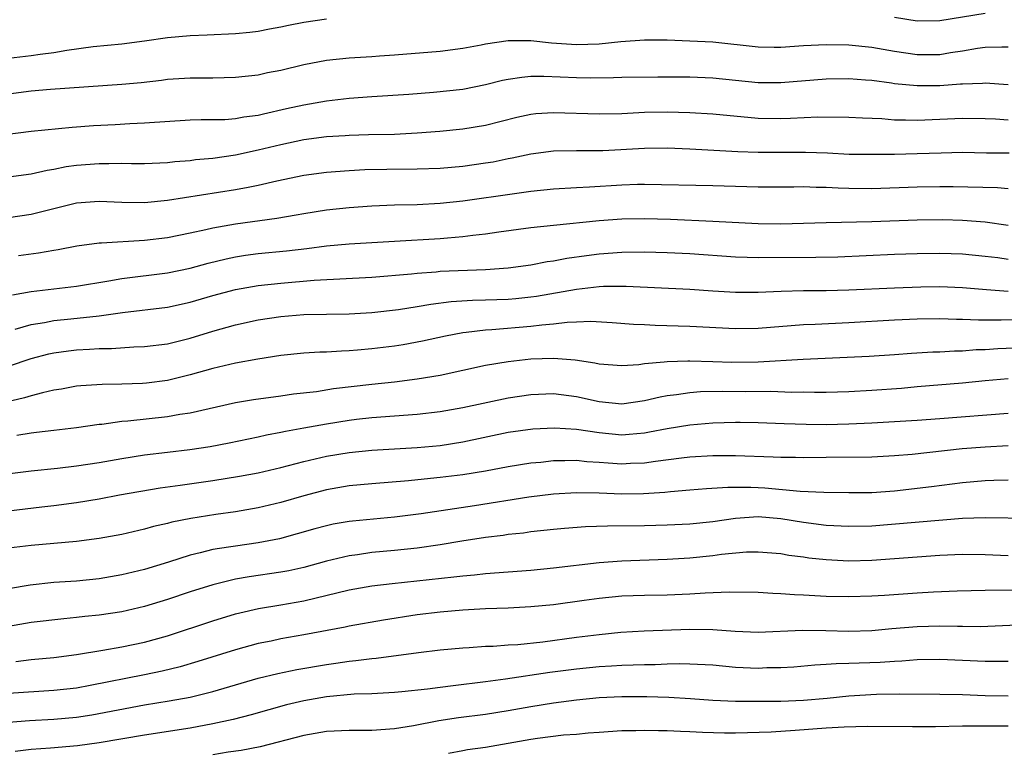
# Model space of a CAD drawing. Units: inches. Extents: x 2568000 to 2571000, y 1503000 to 1506000.
# Drawn here: x 2568700 to 2568787, y 1503534 to 1503599 of the extents above; entities that cross this region are included whole.
import ezdxf

# ---------------------------------------------------------------- set-up
doc = ezdxf.new("R2010")
doc.units = ezdxf.units.IN
doc.header["$MEASUREMENT"] = 0
doc.layers.add('LD25681503_2ft', color=101, linetype='Continuous')

msp = doc.modelspace()

# ---------------------------------------------------------------- linework, layer by layer
at = {"layer": 'LD25681503_2ft'}
for points, elevation in [([(2568785, 1503599.423), (2568781, 1503598.752), (2568779, 1503598.748), (2568777, 1503599.059)], 10750), ([(2568727, 1503598.906), (2568725, 1503598.61), (2568723.65, 1503598.35), (2568723, 1503598.205), (2568721.983, 1503598.017), (2568721, 1503597.839), (2568720.251, 1503597.749), (2568719, 1503597.617), (2568716.502, 1503597.498), (2568715, 1503597.453), (2568713, 1503597.27), (2568711, 1503596.964), (2568709, 1503596.71), (2568706.473, 1503596.473), (2568704.155, 1503596.155), (2568703, 1503595.949), (2568701.791, 1503595.791), (2568701, 1503595.669), (2568699, 1503595.454)], 10750), ([(2568787, 1503596.446), (2568786.46, 1503596.46), (2568785, 1503596.403), (2568784.323, 1503596.323), (2568783, 1503596.085), (2568781.943, 1503595.943), (2568781, 1503595.782), (2568779, 1503595.764), (2568777, 1503596.052), (2568775, 1503596.413), (2568773, 1503596.632), (2568771, 1503596.663), (2568769, 1503596.55), (2568767, 1503596.414), (2568766.411, 1503596.412), (2568765, 1503596.433), (2568761, 1503596.873), (2568759, 1503596.985), (2568757, 1503597.048), (2568755, 1503597.053), (2568752.905, 1503596.905), (2568751, 1503596.7), (2568749, 1503596.645), (2568746.811, 1503596.811), (2568744.992, 1503597.008), (2568743, 1503596.997), (2568741, 1503596.699), (2568740.615, 1503596.615), (2568739, 1503596.327), (2568737, 1503596.073), (2568733, 1503595.741), (2568731.659, 1503595.659), (2568731, 1503595.603), (2568729, 1503595.486), (2568727, 1503595.278), (2568725, 1503594.881), (2568723, 1503594.388), (2568721.828, 1503594.172), (2568721, 1503593.988), (2568719, 1503593.768), (2568717, 1503593.729), (2568715, 1503593.724), (2568713, 1503593.592), (2568712.482, 1503593.518), (2568710.686, 1503593.314), (2568709, 1503593.153), (2568702.713, 1503592.713), (2568701, 1503592.56), (2568695.893, 1503591.893)], 10748), ([(2568787, 1503593.115), (2568785, 1503593.272), (2568784.758, 1503593.242), (2568783, 1503593.196), (2568782.827, 1503593.173), (2568781, 1503593.05), (2568779, 1503593.033), (2568777, 1503593.221), (2568776.732, 1503593.269), (2568775, 1503593.497), (2568774.449, 1503593.551), (2568773, 1503593.656), (2568771, 1503593.632), (2568767, 1503593.306), (2568765, 1503593.313), (2568761, 1503593.716), (2568759, 1503593.801), (2568756.187, 1503593.813), (2568753, 1503593.762), (2568752.266, 1503593.734), (2568750.272, 1503593.728), (2568749, 1503593.756), (2568746.128, 1503593.872), (2568745, 1503593.847), (2568744.212, 1503593.788), (2568743, 1503593.61), (2568742.492, 1503593.508), (2568741, 1503593.139), (2568739, 1503592.725), (2568736.44, 1503592.44), (2568734.268, 1503592.268), (2568731, 1503592.067), (2568729, 1503591.921), (2568727, 1503591.688), (2568725, 1503591.346), (2568723.5, 1503591), (2568721.448, 1503590.552), (2568721, 1503590.437), (2568719.729, 1503590.271), (2568719, 1503590.125), (2568718.055, 1503590.055), (2568717, 1503590.035), (2568715.964, 1503590.036), (2568715, 1503590.003), (2568711, 1503589.74), (2568709.691, 1503589.691), (2568708.394, 1503589.606), (2568706.492, 1503589.508), (2568704.626, 1503589.374), (2568701, 1503589.013), (2568698.732, 1503588.732)], 10746), ([(2568787, 1503590.018), (2568785.897, 1503590.103), (2568785, 1503590.142), (2568783, 1503590.171), (2568779, 1503589.988), (2568777.973, 1503590.027), (2568777, 1503590.025), (2568775.878, 1503590.122), (2568774.189, 1503590.189), (2568773, 1503590.258), (2568770.27, 1503590.27), (2568767.853, 1503590.147), (2568767, 1503590.131), (2568765, 1503590.17), (2568761, 1503590.538), (2568759, 1503590.661), (2568757, 1503590.711), (2568755, 1503590.678), (2568753, 1503590.575), (2568751, 1503590.539), (2568747, 1503590.668), (2568745.435, 1503590.565), (2568745, 1503590.517), (2568743.747, 1503590.253), (2568741, 1503589.547), (2568739, 1503589.217), (2568736.981, 1503589.019), (2568735, 1503588.862), (2568733, 1503588.763), (2568730.715, 1503588.715), (2568729, 1503588.669), (2568728.646, 1503588.646), (2568727, 1503588.534), (2568725, 1503588.269), (2568723, 1503587.854), (2568721, 1503587.362), (2568719, 1503586.925), (2568717, 1503586.643), (2568715.487, 1503586.513), (2568715, 1503586.445), (2568713.655, 1503586.345), (2568713, 1503586.265), (2568711, 1503586.171), (2568709.831, 1503586.169), (2568709, 1503586.185), (2568707.838, 1503586.162), (2568707, 1503586.18), (2568705, 1503586.025), (2568704.101, 1503585.899), (2568703, 1503585.682), (2568702.409, 1503585.591), (2568701, 1503585.271), (2568699, 1503584.985)], 10744), ([(2568787.11, 1503587.11), (2568785.118, 1503587.118), (2568783, 1503587.154), (2568781.119, 1503587.119), (2568779, 1503587.038), (2568777, 1503586.994), (2568775, 1503586.976), (2568773.001, 1503587.001), (2568771.096, 1503587.096), (2568769.171, 1503587.171), (2568765, 1503587.158), (2568763.219, 1503587.219), (2568759, 1503587.463), (2568757, 1503587.537), (2568755, 1503587.521), (2568751.324, 1503587.324), (2568749.31, 1503587.31), (2568749, 1503587.32), (2568747, 1503587.278), (2568745, 1503587.016), (2568743.343, 1503586.657), (2568743, 1503586.601), (2568741.674, 1503586.326), (2568741, 1503586.216), (2568739, 1503585.94), (2568737, 1503585.769), (2568735, 1503585.701), (2568732.323, 1503585.678), (2568730.372, 1503585.628), (2568729, 1503585.559), (2568727, 1503585.404), (2568725, 1503585.128), (2568722.635, 1503584.635), (2568721, 1503584.254), (2568720.097, 1503584.097), (2568719, 1503583.868), (2568713, 1503582.928), (2568711, 1503582.744), (2568709, 1503582.764), (2568707, 1503582.847), (2568705, 1503582.692), (2568703, 1503582.21), (2568701, 1503581.705), (2568699, 1503581.413)], 10742), ([(2568699.895, 1503578.106), (2568701.669, 1503578.331), (2568703, 1503578.575), (2568703.372, 1503578.628), (2568705.042, 1503578.958), (2568707, 1503579.212), (2568707.209, 1503579.209), (2568711, 1503579.448), (2568713, 1503579.685), (2568715, 1503580.085), (2568716.374, 1503580.374), (2568717, 1503580.527), (2568719, 1503580.872), (2568722.631, 1503581.369), (2568724.336, 1503581.664), (2568725, 1503581.798), (2568727, 1503582.12), (2568729, 1503582.336), (2568731, 1503582.472), (2568733, 1503582.555), (2568735, 1503582.599), (2568737, 1503582.699), (2568739, 1503582.915), (2568743.567, 1503583.567), (2568745, 1503583.755), (2568747, 1503583.97), (2568749, 1503584.097), (2568750.146, 1503584.146), (2568753, 1503584.326), (2568754.377, 1503584.377), (2568755, 1503584.39), (2568761, 1503584.274), (2568765, 1503584.14), (2568768.145, 1503584.145), (2568769, 1503584.163), (2568770.112, 1503584.112), (2568771, 1503584.108), (2568772.044, 1503584.043), (2568773, 1503584.015), (2568775, 1503583.994), (2568779, 1503584.142), (2568781, 1503584.178), (2568782.171, 1503584.171), (2568786.07, 1503584.07), (2568787, 1503583.993)], 10740), ([(2568699.357, 1503574.642), (2568701, 1503574.931), (2568705, 1503575.377), (2568707.848, 1503575.848), (2568709, 1503576.067), (2568713, 1503576.58), (2568715, 1503576.979), (2568716.578, 1503577.422), (2568718.189, 1503577.811), (2568719, 1503577.973), (2568719.887, 1503578.113), (2568721, 1503578.263), (2568723.484, 1503578.516), (2568725.281, 1503578.719), (2568727, 1503578.936), (2568729, 1503579.121), (2568733, 1503579.366), (2568737, 1503579.585), (2568737.657, 1503579.657), (2568739, 1503579.766), (2568739.891, 1503579.89), (2568741, 1503580.009), (2568742.18, 1503580.18), (2568745, 1503580.549), (2568747, 1503580.775), (2568751, 1503581.171), (2568753, 1503581.309), (2568755, 1503581.345), (2568757.284, 1503581.284), (2568761, 1503581.126), (2568765, 1503580.916), (2568767, 1503580.888), (2568769, 1503580.931), (2568770.997, 1503581.003), (2568775, 1503581.091), (2568779, 1503581.241), (2568781.257, 1503581.257), (2568783, 1503581.205), (2568785, 1503581.051), (2568787, 1503580.779)], 10738), ([(2568699.607, 1503571.607), (2568701, 1503572.018), (2568702.198, 1503572.198), (2568703, 1503572.358), (2568704.503, 1503572.503), (2568707, 1503572.773), (2568709.061, 1503573.061), (2568713, 1503573.548), (2568715, 1503573.987), (2568717, 1503574.581), (2568719, 1503575.102), (2568721, 1503575.44), (2568723, 1503575.669), (2568725.915, 1503575.915), (2568731, 1503576.192), (2568734.488, 1503576.488), (2568735, 1503576.55), (2568736.662, 1503576.662), (2568737, 1503576.699), (2568741, 1503576.867), (2568743, 1503577), (2568745, 1503577.276), (2568746.445, 1503577.555), (2568747, 1503577.63), (2568748.151, 1503577.849), (2568749.905, 1503578.095), (2568751, 1503578.237), (2568753, 1503578.391), (2568755, 1503578.415), (2568757, 1503578.361), (2568759, 1503578.264), (2568763, 1503577.975), (2568764.048, 1503577.952), (2568765, 1503577.912), (2568770.068, 1503577.932), (2568772.018, 1503577.982), (2568777, 1503578.204), (2568779, 1503578.274), (2568781, 1503578.313), (2568783, 1503578.248), (2568785, 1503578.044), (2568786.09, 1503577.911), (2568787, 1503577.779)], 10736), ([(2568699, 1503568.355), (2568701, 1503569.015), (2568702.572, 1503569.428), (2568703, 1503569.522), (2568704.295, 1503569.705), (2568705, 1503569.788), (2568706.159, 1503569.841), (2568707, 1503569.907), (2568708.089, 1503569.911), (2568710.042, 1503570.042), (2568711, 1503570.07), (2568713, 1503570.323), (2568715, 1503570.809), (2568717, 1503571.427), (2568719, 1503571.99), (2568721, 1503572.417), (2568723, 1503572.72), (2568725, 1503572.882), (2568729, 1503572.962), (2568731, 1503573.076), (2568733.342, 1503573.341), (2568735, 1503573.607), (2568736.184, 1503573.816), (2568737.969, 1503574.031), (2568739.851, 1503574.149), (2568741, 1503574.178), (2568743, 1503574.26), (2568743.684, 1503574.315), (2568745, 1503574.454), (2568745.482, 1503574.518), (2568749, 1503575.14), (2568751, 1503575.357), (2568751.381, 1503575.381), (2568753.398, 1503575.398), (2568759, 1503575.12), (2568761, 1503574.983), (2568763, 1503574.871), (2568765, 1503574.877), (2568767.037, 1503574.963), (2568769, 1503575.012), (2568771, 1503575.021), (2568773, 1503575.054), (2568777, 1503575.258), (2568779.329, 1503575.329), (2568781, 1503575.35), (2568783, 1503575.283), (2568785.095, 1503575.095), (2568787, 1503574.962)], 10734), ([(2568788.459, 1503572.459), (2568786.394, 1503572.394), (2568785, 1503572.411), (2568784.396, 1503572.396), (2568783, 1503572.454), (2568782.451, 1503572.451), (2568781, 1503572.501), (2568779, 1503572.496), (2568777, 1503572.411), (2568773, 1503572.151), (2568770.014, 1503572.014), (2568769, 1503571.982), (2568765, 1503571.662), (2568763, 1503571.632), (2568759, 1503571.833), (2568755.924, 1503571.923), (2568755, 1503571.984), (2568754.019, 1503572.019), (2568752.164, 1503572.165), (2568750.266, 1503572.266), (2568749, 1503572.208), (2568748.187, 1503572.188), (2568747, 1503572.036), (2568745.959, 1503571.959), (2568745, 1503571.829), (2568741.556, 1503571.556), (2568741, 1503571.529), (2568739.304, 1503571.303), (2568739, 1503571.282), (2568737.479, 1503571), (2568735.45, 1503570.55), (2568733.764, 1503570.236), (2568733, 1503570.116), (2568731, 1503569.864), (2568729.742, 1503569.742), (2568729, 1503569.69), (2568728.323, 1503569.677), (2568727, 1503569.585), (2568726.426, 1503569.574), (2568725, 1503569.487), (2568723, 1503569.286), (2568720.965, 1503568.965), (2568719, 1503568.604), (2568717, 1503568.134), (2568715, 1503567.569), (2568713, 1503567.087), (2568711.162, 1503566.838), (2568710.807, 1503566.807), (2568709, 1503566.746), (2568707.256, 1503566.743), (2568705.375, 1503566.626), (2568705, 1503566.583), (2568703.67, 1503566.33), (2568703, 1503566.221), (2568702.004, 1503566.004), (2568701, 1503565.735), (2568700.436, 1503565.564), (2568696.681, 1503564.681)], 10732), ([(2568699.739, 1503562.261), (2568701, 1503562.486), (2568701.477, 1503562.523), (2568703, 1503562.71), (2568705, 1503562.931), (2568707, 1503563.226), (2568707.243, 1503563.243), (2568709, 1503563.486), (2568709.52, 1503563.52), (2568713, 1503563.903), (2568714.106, 1503564.106), (2568715, 1503564.222), (2568719, 1503565.158), (2568720.578, 1503565.422), (2568723, 1503565.737), (2568724.101, 1503565.899), (2568726.124, 1503566.125), (2568727.635, 1503566.365), (2568731, 1503566.761), (2568733, 1503566.975), (2568735, 1503567.224), (2568737, 1503567.556), (2568741, 1503568.421), (2568743, 1503568.767), (2568745, 1503568.99), (2568747, 1503569.063), (2568748.905, 1503568.905), (2568750.639, 1503568.639), (2568751, 1503568.55), (2568753, 1503568.399), (2568754.502, 1503568.502), (2568755, 1503568.572), (2568756.718, 1503568.718), (2568757, 1503568.769), (2568758.809, 1503568.809), (2568759, 1503568.827), (2568761, 1503568.767), (2568762.691, 1503568.691), (2568765, 1503568.712), (2568768.969, 1503568.969), (2568774.788, 1503569.212), (2568777, 1503569.367), (2568778.503, 1503569.497), (2568780.39, 1503569.61), (2568781, 1503569.621), (2568782.3, 1503569.7), (2568783, 1503569.705), (2568784.196, 1503569.804), (2568785, 1503569.824), (2568786.092, 1503569.908), (2568789, 1503570.029)], 10730), ([(2568787, 1503567.229), (2568785, 1503567.055), (2568783, 1503566.847), (2568779, 1503566.521), (2568777.613, 1503566.387), (2568775, 1503566.187), (2568773, 1503566.081), (2568771, 1503566.028), (2568769.976, 1503566.024), (2568769, 1503566.041), (2568767.961, 1503566.039), (2568766.115, 1503566.115), (2568763.916, 1503566.084), (2568761.897, 1503566.103), (2568759.93, 1503566.07), (2568759, 1503566.001), (2568757.821, 1503565.82), (2568757, 1503565.738), (2568756.373, 1503565.627), (2568755, 1503565.295), (2568753, 1503565.005), (2568751, 1503565.207), (2568749, 1503565.647), (2568747, 1503565.894), (2568745, 1503565.823), (2568743, 1503565.536), (2568739, 1503564.663), (2568737, 1503564.327), (2568735, 1503564.097), (2568731, 1503563.781), (2568729.638, 1503563.638), (2568729, 1503563.564), (2568727, 1503563.248), (2568725, 1503562.87), (2568723.41, 1503562.59), (2568723, 1503562.488), (2568721.735, 1503562.265), (2568721, 1503562.093), (2568718.45, 1503561.55), (2568716.769, 1503561.231), (2568714.969, 1503560.969), (2568713, 1503560.747), (2568711, 1503560.5), (2568709, 1503560.191), (2568707, 1503559.842), (2568705, 1503559.532), (2568703.334, 1503559.334), (2568701, 1503559.099), (2568699.13, 1503558.87)], 10728), ([(2568699, 1503555.596), (2568701.954, 1503555.954), (2568703, 1503556.066), (2568705, 1503556.331), (2568707, 1503556.659), (2568708.787, 1503557), (2568712.379, 1503557.621), (2568714.126, 1503557.874), (2568717, 1503558.264), (2568719.356, 1503558.644), (2568721, 1503558.955), (2568723, 1503559.421), (2568725, 1503559.945), (2568727, 1503560.413), (2568729, 1503560.743), (2568731, 1503560.938), (2568735, 1503561.184), (2568737, 1503561.362), (2568739, 1503561.666), (2568743, 1503562.534), (2568745.175, 1503562.825), (2568747.087, 1503562.913), (2568749, 1503562.794), (2568751, 1503562.491), (2568753, 1503562.307), (2568753.653, 1503562.347), (2568755, 1503562.478), (2568755.452, 1503562.548), (2568757, 1503562.852), (2568759, 1503563.167), (2568761, 1503563.347), (2568763, 1503563.413), (2568763.411, 1503563.411), (2568765, 1503563.382), (2568767.285, 1503563.285), (2568769.222, 1503563.222), (2568771, 1503563.213), (2568773, 1503563.261), (2568775, 1503563.355), (2568779, 1503563.589), (2568781, 1503563.721), (2568787, 1503564.217)], 10726), ([(2568787, 1503561.338), (2568785, 1503561.22), (2568782.95, 1503561.05), (2568778.57, 1503560.569), (2568777, 1503560.436), (2568775, 1503560.32), (2568771, 1503560.304), (2568769, 1503560.277), (2568768.293, 1503560.293), (2568767, 1503560.291), (2568766.332, 1503560.332), (2568763, 1503560.459), (2568761, 1503560.45), (2568759, 1503560.33), (2568758.248, 1503560.248), (2568755.957, 1503559.957), (2568755, 1503559.807), (2568753.76, 1503559.759), (2568753, 1503559.712), (2568751.793, 1503559.793), (2568751, 1503559.864), (2568749.926, 1503559.926), (2568749, 1503560.033), (2568747.995, 1503559.995), (2568747, 1503559.998), (2568745.866, 1503559.866), (2568745, 1503559.791), (2568743, 1503559.473), (2568741, 1503559.093), (2568739, 1503558.766), (2568737, 1503558.523), (2568735.603, 1503558.397), (2568734.239, 1503558.239), (2568731, 1503557.983), (2568729, 1503557.792), (2568727, 1503557.449), (2568725, 1503556.924), (2568723, 1503556.345), (2568721, 1503555.869), (2568719, 1503555.513), (2568717.269, 1503555.269), (2568715.067, 1503554.933), (2568713.398, 1503554.602), (2568713, 1503554.489), (2568711.784, 1503554.216), (2568711, 1503553.983), (2568709, 1503553.515), (2568707, 1503553.152), (2568705, 1503552.897), (2568701, 1503552.552), (2568699, 1503552.3)], 10724), ([(2568787, 1503558.3), (2568785.741, 1503558.26), (2568785, 1503558.254), (2568783, 1503558.076), (2568780.277, 1503557.723), (2568777, 1503557.341), (2568775, 1503557.199), (2568773, 1503557.182), (2568770.784, 1503557.216), (2568768.69, 1503557.31), (2568765.594, 1503557.594), (2568765, 1503557.626), (2568764.346, 1503557.654), (2568762.347, 1503557.653), (2568760.464, 1503557.536), (2568759, 1503557.425), (2568757.281, 1503557.281), (2568756.779, 1503557.221), (2568754.913, 1503557.087), (2568753, 1503557.067), (2568751, 1503557.149), (2568749, 1503557.189), (2568747, 1503557.078), (2568744.81, 1503556.81), (2568740.041, 1503556.041), (2568735.339, 1503555.339), (2568733, 1503555.034), (2568729.302, 1503554.698), (2568729, 1503554.66), (2568727.588, 1503554.412), (2568727, 1503554.282), (2568725.989, 1503554.011), (2568724.437, 1503553.563), (2568722.856, 1503553.144), (2568721, 1503552.785), (2568719, 1503552.5), (2568718.387, 1503552.387), (2568717, 1503552.181), (2568715.893, 1503551.893), (2568715, 1503551.705), (2568713.091, 1503551.091), (2568711, 1503550.442), (2568709, 1503549.948), (2568707, 1503549.611), (2568705, 1503549.418), (2568703, 1503549.281), (2568700.936, 1503549.064), (2568699, 1503548.732)], 10722), ([(2568789, 1503554.916), (2568785, 1503554.984), (2568783, 1503554.912), (2568775, 1503554.259), (2568773, 1503554.207), (2568771, 1503554.32), (2568769, 1503554.577), (2568767, 1503554.902), (2568765, 1503555.065), (2568763, 1503554.928), (2568761, 1503554.641), (2568759, 1503554.436), (2568757, 1503554.334), (2568755, 1503554.278), (2568751.739, 1503554.261), (2568749.808, 1503554.192), (2568747.948, 1503554.052), (2568747, 1503553.962), (2568745, 1503553.742), (2568744.356, 1503553.644), (2568743, 1503553.506), (2568742.568, 1503553.432), (2568741, 1503553.245), (2568738.925, 1503552.925), (2568737, 1503552.609), (2568735, 1503552.326), (2568733, 1503552.112), (2568731, 1503551.927), (2568729.735, 1503551.735), (2568729, 1503551.645), (2568727, 1503551.164), (2568725, 1503550.614), (2568723.68, 1503550.319), (2568723, 1503550.191), (2568720.212, 1503549.787), (2568719, 1503549.577), (2568717, 1503549.093), (2568715, 1503548.455), (2568713, 1503547.782), (2568711, 1503547.167), (2568709, 1503546.703), (2568707, 1503546.401), (2568705.72, 1503546.279), (2568705, 1503546.191), (2568703.9, 1503546.1), (2568701, 1503545.771), (2568699, 1503545.411)], 10720), ([(2568699.663, 1503542.337), (2568701, 1503542.502), (2568703, 1503542.692), (2568705, 1503542.943), (2568707.314, 1503543.314), (2568709, 1503543.617), (2568711, 1503544.038), (2568713, 1503544.59), (2568717, 1503545.913), (2568719, 1503546.524), (2568719.377, 1503546.623), (2568721.01, 1503546.99), (2568723, 1503547.308), (2568725, 1503547.667), (2568729, 1503548.628), (2568731, 1503548.994), (2568732.793, 1503549.207), (2568738.222, 1503549.778), (2568739, 1503549.888), (2568740.033, 1503549.967), (2568741, 1503550.081), (2568745, 1503550.374), (2568747, 1503550.578), (2568751, 1503551.043), (2568753, 1503551.197), (2568757, 1503551.35), (2568759, 1503551.47), (2568761, 1503551.665), (2568761.78, 1503551.78), (2568763.974, 1503551.974), (2568765, 1503551.995), (2568767, 1503551.833), (2568767.701, 1503551.701), (2568769, 1503551.54), (2568769.463, 1503551.463), (2568771, 1503551.3), (2568773, 1503551.202), (2568775, 1503551.251), (2568781, 1503551.689), (2568783, 1503551.78), (2568785, 1503551.75), (2568787, 1503551.656)], 10718), ([(2568788.618, 1503548.618), (2568785, 1503548.571), (2568782.516, 1503548.516), (2568780.432, 1503548.433), (2568779, 1503548.346), (2568776.138, 1503548.138), (2568775, 1503548.074), (2568773, 1503548.014), (2568771, 1503548.062), (2568769, 1503548.175), (2568768.197, 1503548.196), (2568767, 1503548.294), (2568766.306, 1503548.306), (2568765, 1503548.397), (2568762.447, 1503548.446), (2568760.352, 1503548.352), (2568759, 1503548.251), (2568757, 1503548.171), (2568755, 1503548.151), (2568753, 1503548.087), (2568751, 1503547.888), (2568749.693, 1503547.693), (2568747, 1503547.327), (2568745, 1503547.143), (2568743, 1503547.038), (2568741, 1503546.959), (2568739, 1503546.849), (2568737, 1503546.685), (2568735, 1503546.439), (2568732.032, 1503545.968), (2568729, 1503545.444), (2568728.639, 1503545.361), (2568725, 1503544.667), (2568723, 1503544.319), (2568722.129, 1503544.129), (2568721, 1503543.906), (2568719, 1503543.356), (2568715.683, 1503542.317), (2568714.138, 1503541.862), (2568712.534, 1503541.466), (2568711, 1503541.139), (2568706.2, 1503540.2), (2568705, 1503539.989), (2568703, 1503539.763), (2568699, 1503539.509)], 10716), ([(2568699, 1503536.97), (2568700.871, 1503537.13), (2568703, 1503537.241), (2568705, 1503537.429), (2568706.361, 1503537.639), (2568711, 1503538.506), (2568713.149, 1503538.851), (2568715, 1503539.186), (2568717, 1503539.676), (2568721, 1503540.849), (2568722.721, 1503541.279), (2568724.388, 1503541.612), (2568727, 1503542.058), (2568727.83, 1503542.17), (2568729, 1503542.359), (2568729.592, 1503542.408), (2568731, 1503542.591), (2568731.383, 1503542.617), (2568735.118, 1503543.118), (2568737, 1503543.342), (2568739, 1503543.527), (2568739.553, 1503543.553), (2568741, 1503543.669), (2568741.691, 1503543.692), (2568743, 1503543.795), (2568743.839, 1503543.839), (2568746.06, 1503544.06), (2568749, 1503544.466), (2568751, 1503544.72), (2568752.907, 1503544.907), (2568754.967, 1503545.033), (2568759, 1503545.163), (2568761, 1503545.156), (2568762.988, 1503545.012), (2568765, 1503544.906), (2568768.919, 1503545.081), (2568770.951, 1503545.049), (2568773, 1503544.99), (2568775, 1503545.055), (2568776.772, 1503545.228), (2568779, 1503545.407), (2568781, 1503545.462), (2568782.564, 1503545.436), (2568783, 1503545.444), (2568784.575, 1503545.425), (2568786.512, 1503545.487), (2568788.414, 1503545.586)], 10714), ([(2568787, 1503542.313), (2568785, 1503542.316), (2568781, 1503542.492), (2568779, 1503542.466), (2568777.64, 1503542.36), (2568777, 1503542.34), (2568775.756, 1503542.244), (2568773, 1503542.144), (2568771.865, 1503542.135), (2568771, 1503542.062), (2568769.988, 1503542.012), (2568768.159, 1503541.841), (2568767, 1503541.771), (2568765.756, 1503541.756), (2568765, 1503541.721), (2568763, 1503541.811), (2568761, 1503541.992), (2568759, 1503542.096), (2568758.11, 1503542.11), (2568757, 1503542.088), (2568755.952, 1503542.048), (2568755, 1503542.044), (2568754.004, 1503541.996), (2568753, 1503541.977), (2568752.089, 1503541.911), (2568751, 1503541.86), (2568749, 1503541.657), (2568746.655, 1503541.345), (2568742.764, 1503540.764), (2568741, 1503540.523), (2568738.171, 1503540.171), (2568737, 1503540.047), (2568735.894, 1503539.894), (2568733.652, 1503539.652), (2568733, 1503539.594), (2568731, 1503539.486), (2568729.44, 1503539.44), (2568727, 1503539.211), (2568725, 1503538.867), (2568723.495, 1503538.505), (2568721.931, 1503538.069), (2568720.384, 1503537.616), (2568718.786, 1503537.215), (2568717, 1503536.836), (2568715, 1503536.468), (2568711, 1503535.85), (2568707, 1503535.167), (2568705.094, 1503534.905), (2568702.698, 1503534.698), (2568701, 1503534.578), (2568699.597, 1503534.403)], 10712), ([(2568787, 1503539.28), (2568785, 1503539.305), (2568783, 1503539.388), (2568781, 1503539.43), (2568777.464, 1503539.464), (2568775.423, 1503539.423), (2568773, 1503539.288), (2568771.081, 1503539.081), (2568769, 1503538.888), (2568767, 1503538.813), (2568765, 1503538.793), (2568763, 1503538.8), (2568761, 1503538.895), (2568759.043, 1503539.043), (2568757.154, 1503539.154), (2568755.208, 1503539.208), (2568753, 1503539.202), (2568751, 1503539.113), (2568749, 1503538.915), (2568747, 1503538.647), (2568745, 1503538.332), (2568743, 1503537.971), (2568741, 1503537.648), (2568738.637, 1503537.363), (2568736.889, 1503537.111), (2568734.673, 1503536.673), (2568733, 1503536.386), (2568731, 1503536.245), (2568729, 1503536.242), (2568727, 1503536.151), (2568725, 1503535.813), (2568721.175, 1503534.825), (2568719.5, 1503534.5), (2568718.338, 1503534.338), (2568717, 1503534.114)], 10710), ([(2568737.744, 1503534.256), (2568739, 1503534.496), (2568739.425, 1503534.575), (2568741, 1503534.793), (2568743, 1503535.129), (2568745, 1503535.498), (2568745.584, 1503535.584), (2568747.859, 1503535.859), (2568749, 1503535.94), (2568750.044, 1503536.044), (2568751, 1503536.117), (2568753, 1503536.245), (2568754.251, 1503536.251), (2568755, 1503536.278), (2568756.239, 1503536.238), (2568757, 1503536.25), (2568758.178, 1503536.178), (2568759, 1503536.171), (2568760.099, 1503536.1), (2568762.052, 1503536.052), (2568763, 1503536.046), (2568766.138, 1503536.138), (2568768.265, 1503536.266), (2568771, 1503536.488), (2568772.584, 1503536.584), (2568774.633, 1503536.633), (2568778.601, 1503536.601), (2568780.614, 1503536.614), (2568783, 1503536.67), (2568787, 1503536.672)], 10708)]:
    msp.add_lwpolyline(points, dxfattribs=dict(at, elevation=elevation))

doc.saveas('drawing.dxf')
